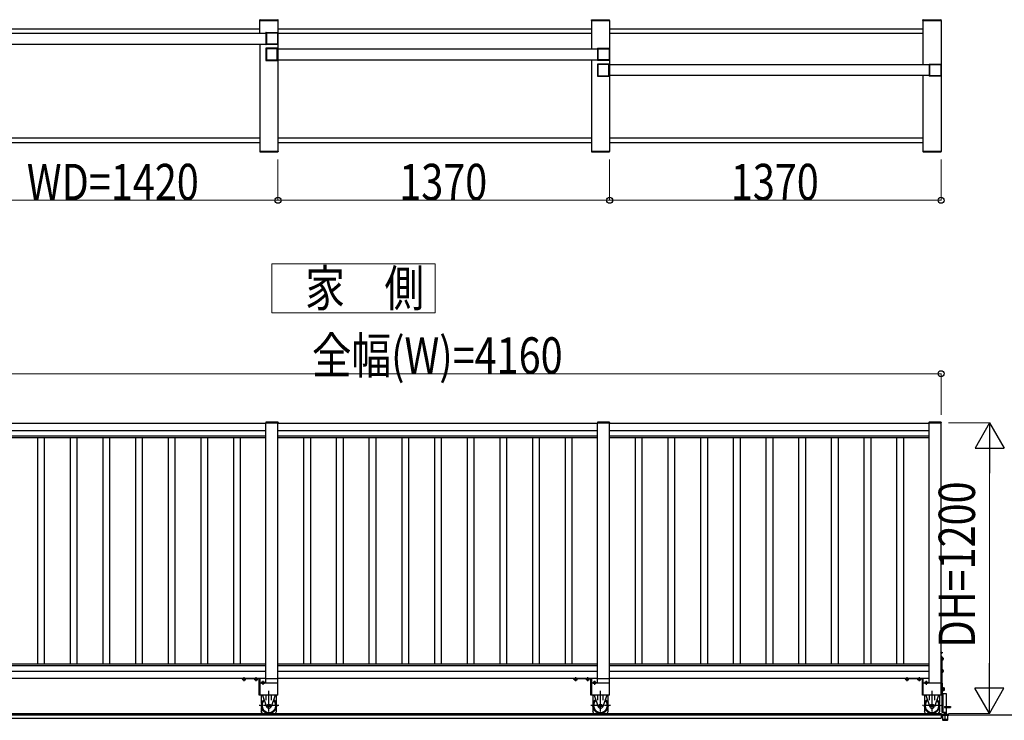
# Model space of a CAD drawing. Units: millimetres. Extents: x 1500 to 49680, y 450 to 34770.
# Drawn here: x 14206 to 18274, y 28697 to 31591 of the extents above; entities that cross this region are included whole.
import ezdxf

# ---------------------------------------------------------------- set-up
doc = ezdxf.new("R2010")
doc.units = ezdxf.units.MM
doc.linetypes.add('YCENTER_1', pattern=[13, 10, -1, 1, -1])
doc.linetypes.add('YHIDDEN_1', pattern=[4, 3, -1])
for name, color, linetype, lineweight in [('USER1', 3, 'Continuous', 13), ('YKK_A1', 4, 'Continuous', 30), ('YKK_D', 6, 'Continuous', 13)]:
    doc.layers.add(name, color=color, linetype=linetype, lineweight=lineweight)
doc.styles.add('text-b', font='extslim2.shx', dxfattribs={"width": 0.8, "bigfont": 'extfont2.shx'})

msp = doc.modelspace()

# ---------------------------------------------------------------- linework, layer by layer
at = {"layer": 'USER1', "ltscale": 0.5}
for p, q in [((15923.4, 30583), (15248.4, 30583)), ((15248.4, 30583), (15248.4, 30380.5)), ((15923.4, 30380.5), (15923.4, 30583)), ((15248.4, 30380.5), (15923.4, 30380.5))]:
    msp.add_line(p, q, dxfattribs=at)
at = {"layer": 'YKK_A1', "ltscale": 0.5}
for p, q in [((15198.2, 31588, 0), (15198.3, 31590.1, 0)), ((15198.2, 31588, 0), (15273.8, 31588, 0)), ((15198.4, 31535.5), (15198.4, 31588)), ((15198.4, 31588), (15273.4, 31588, 0)), ((15199.3, 31591, 0), (15272.6, 31591, 0)), ((15273.4, 31588, 0), (15273.4, 31048, 0)), ((15273.8, 31588, 0), (15273.6, 31590.1, 0)), ((16568.2, 31588, 0), (16568.3, 31590.1, 0)), ((16568.2, 31588, 0), (16643.8, 31588, 0)), ((16568.5, 31588), (16568.5, 31470.5)), ((16568.5, 31588), (16643.4, 31588, 0)), ((16569.3, 31591, 0), (16642.6, 31591, 0)), ((16643.4, 31588), (16643.4, 31048)), ((16643.8, 31588, 0), (16643.6, 31590.1, 0)), ((17938.2, 31588, 0), (17938.3, 31590.1, 0)), ((17938.2, 31588, 0), (18013.8, 31588, 0)), ((17938.5, 31588), (17938.5, 31405.5)), ((17938.5, 31588), (18013.5, 31588, 0)), ((17939.3, 31591, 0), (18012.6, 31591, 0)), ((18013.5, 31588, 0), (18013.4, 31048, 0)), ((18013.8, 31588, 0), (18013.6, 31590.1, 0)), ((13902, 31535.5), (15224.9, 31535.5)), ((15198.4, 31552), (13928.5, 31552)), ((16568.5, 31534), (15273.4, 31534)), ((16568.5, 31552), (15273.4, 31552)), ((17938.5, 31552), (16643.4, 31552)), ((17938.5, 31534), (16643.4, 31534)), ((13902, 31490.5), (15224.9, 31490.5)), ((15198.4, 31490.5), (15198.4, 31048)), ((15272, 31470.5), (16595, 31470.5)), ((15271.9, 31425.5), (16595, 31425.5)), ((16568.5, 31425.5), (16568.4, 31048)), ((16642, 31405.5), (17971.3, 31405.5)), ((17965, 31360.5), (16642, 31360.5)), ((17938.5, 31360.5), (17938.4, 31048)), ((15198.4, 31102), (13928.5, 31102)), ((13928.5, 31084), (15198.4, 31084)), ((16568.4, 31102), (15273.4, 31102)), ((15273.4, 31084), (16568.4, 31084)), ((17938.4, 31102), (16643.4, 31102)), ((16643.4, 31084), (17938.4, 31084)), ((15198.1, 31048, 0), (15273.7, 31048, 0)), ((15198.1, 31048, 0), (15198.3, 31046, 0)), ((15198.4, 31048), (15273.4, 31048, 0)), ((15199.3, 31045, 0), (15272.6, 31045, 0)), ((15273.7, 31048, 0), (15273.6, 31046, 0)), ((16568.1, 31048), (16643.7, 31048)), ((16568.1, 31048), (16568.3, 31046)), ((16568.4, 31048), (16643.4, 31048)), ((16569.3, 31045), (16642.6, 31045)), ((16643.7, 31048), (16643.6, 31046)), ((17938.1, 31048, 0), (18013.7, 31048, 0)), ((17938.1, 31048, 0), (17938.3, 31046, 0)), ((17938.4, 31048), (18013.4, 31048, 0)), ((17939.3, 31045, 0), (18012.6, 31045, 0)), ((18013.7, 31048, 0), (18013.6, 31046, 0)), ((13903.5, 29924.4), (15223.4, 29924.4)), ((15223.4, 29925.4, 0), (15273.4, 29925.4)), ((15223.4, 28850.4, 0), (15223.4, 29925.4, 0)), ((15223.4, 29925.4, 0), (15273.4, 29925.4, 0)), ((15273.4, 28800.4, 0), (15273.4, 29925.4, 0)), ((15273.4, 29924.4, 0), (16593.4, 29924.4, 0)), ((16593.4, 29925.4, 0), (16643.4, 29925.4, 0)), ((16593.4, 28850.4, 0), (16593.4, 29925.4, 0)), ((16593.4, 29925.4, 0), (16643.4, 29925.4, 0)), ((16643.4, 28800.4, 0), (16643.4, 29925.4, 0)), ((16643.4, 29924.4, 0), (17963.4, 29924.4, 0)), ((17963.4, 29925.4, 0), (18013.4, 29925.4, 0)), ((17963.4, 28850.4, 0), (17963.4, 29925.4, 0)), ((18013.4, 28800.4, 0), (18013.4, 29925.4, 0)), ((13903.5, 29894.4), (15223.4, 29894.4)), ((13903.5, 29872.1), (15223.4, 29872.1)), ((13903.5, 29864.4), (15223.4, 29864.4)), ((14279.5, 29864.4), (14279.5, 28930.4)), ((14307.5, 29864.4), (14307.5, 28930.4)), ((14414.5, 29864.4), (14414.5, 28930.4)), ((14442.5, 29864.4), (14442.5, 28930.4)), ((14549.5, 29864.4), (14549.5, 28930.4)), ((14577.5, 29864.4), (14577.5, 28930.4)), ((14684.5, 29864.4), (14684.5, 28930.4)), ((14712.5, 29864.4), (14712.5, 28930.4)), ((14819.5, 29864.4), (14819.5, 28930.4)), ((14847.5, 29864.4), (14847.5, 28930.4)), ((14954.5, 29864.4), (14954.5, 28930.4)), ((14982.5, 29864.4), (14982.5, 28930.4)), ((15089.5, 29864.4), (15089.5, 28930.4)), ((15117.5, 29864.4), (15117.5, 28930.4)), ((15273.4, 29894.4, 0), (16593.4, 29894.4, 0)), ((15273.4, 29872.1, 0), (16593.4, 29872.1, 0)), ((15273.4, 29864.4, 0), (16593.4, 29864.4, 0)), ((15379.4, 29864.4, 0), (15379.4, 28930.4, 0)), ((15407.4, 29864.4, 0), (15407.4, 28930.4, 0)), ((15514.4, 29864.4, 0), (15514.4, 28930.4, 0)), ((15542.4, 29864.4, 0), (15542.4, 28930.4, 0)), ((15649.4, 29864.4, 0), (15649.4, 28930.4, 0)), ((15677.4, 29864.4, 0), (15677.4, 28930.4, 0)), ((15784.4, 29864.4, 0), (15784.4, 28930.4, 0)), ((15812.4, 29864.4, 0), (15812.4, 28930.4, 0)), ((15919.4, 29864.4, 0), (15919.4, 28930.4, 0)), ((15947.4, 29864.4, 0), (15947.4, 28930.4, 0)), ((16054.4, 29864.4, 0), (16054.4, 28930.4, 0)), ((16082.4, 29864.4, 0), (16082.4, 28930.4, 0)), ((16189.4, 29864.4, 0), (16189.4, 28930.4, 0)), ((16217.4, 29864.4, 0), (16217.4, 28930.4, 0)), ((16324.4, 29864.4, 0), (16324.4, 28930.4, 0)), ((16352.4, 29864.4, 0), (16352.4, 28930.4, 0)), ((16459.4, 29864.4, 0), (16459.4, 28930.4, 0)), ((16487.4, 29864.4, 0), (16487.4, 28930.4, 0)), ((16643.4, 29894.4, 0), (17963.4, 29894.4, 0)), ((16643.4, 29872.1, 0), (17963.4, 29872.1, 0)), ((16643.4, 29864.4, 0), (17963.4, 29864.4, 0)), ((16749.4, 29864.4, 0), (16749.4, 28930.4, 0)), ((16777.4, 29864.4, 0), (16777.4, 28930.4, 0)), ((16884.4, 29864.4, 0), (16884.4, 28930.4, 0)), ((16912.4, 29864.4, 0), (16912.4, 28930.4, 0)), ((17019.4, 29864.4, 0), (17019.4, 28930.4, 0)), ((17047.4, 29864.4, 0), (17047.4, 28930.4, 0)), ((17154.4, 29864.4, 0), (17154.4, 28930.4, 0)), ((17182.4, 29864.4, 0), (17182.4, 28930.4, 0)), ((17289.4, 29864.4, 0), (17289.4, 28930.4, 0)), ((17317.4, 29864.4, 0), (17317.4, 28930.4, 0)), ((17424.4, 29864.4, 0), (17424.4, 28930.4, 0)), ((17452.4, 29864.4, 0), (17452.4, 28930.4, 0)), ((17559.4, 29864.4, 0), (17559.4, 28930.4, 0)), ((17587.4, 29864.4, 0), (17587.4, 28930.4, 0)), ((17694.4, 29864.4, 0), (17694.4, 28930.4, 0)), ((17722.4, 29864.4, 0), (17722.4, 28930.4, 0)), ((17829.4, 29864.4, 0), (17829.4, 28930.4, 0)), ((17857.4, 29864.4, 0), (17857.4, 28930.4, 0)), ((13903.5, 28930.4), (15223.4, 28930.4)), ((15273.4, 28930.4, 0), (16593.4, 28930.4, 0)), ((16643.4, 28930.4, 0), (17963.4, 28930.4, 0)), ((13903.5, 28922.7), (15223.4, 28922.7)), ((13903.5, 28900.4), (15223.4, 28900.4)), ((15273.4, 28922.7, 0), (16593.4, 28922.7, 0)), ((15273.4, 28900.4, 0), (16593.4, 28900.4, 0)), ((16643.4, 28922.7, 0), (17963.4, 28922.7, 0)), ((16643.4, 28900.4, 0), (17963.4, 28900.4, 0)), ((13903.5, 28870.4), (15223.4, 28870.4)), ((15273.4, 28850.4), (15198.4, 28850.4)), ((15223.4, 28869.4, 0), (15273.4, 28869.4, 0)), ((15273.4, 28870.4, 0), (16593.4, 28870.4, 0)), ((16643.4, 28850.4, 0), (16568.4, 28850.4, 0)), ((16593.4, 28869.4, 0), (16643.4, 28869.4, 0)), ((16643.4, 28870.4, 0), (17963.4, 28870.4, 0)), ((18013.4, 28850.4, 0), (17938.4, 28850.4, 0)), ((18015.9, 28850.4, 0), (18018.8, 28850.4, 0)), ((18015.9, 28850.4, 0), (18015.9, 28730.4, 0)), ((18018.8, 28730.4, 0), (18018.8, 28850.4, 0)), ((18018.8, 28819.2, 0), (18018.8, 28831.7, 0)), ((18020.4, 28831.7, 0), (18018.8, 28831.7, 0)), ((18020.4, 28819.2, 0), (18018.8, 28819.2, 0)), ((18018.8, 28806.4, 0), (18018.8, 28730.4, 0)), ((18035.8, 28806.4, 0), (18018.8, 28806.4, 0)), ((18020.3, 28806.4, 0), (18020.3, 28730.4, 0)), ((18020.4, 28819.2, 0), (18020.4, 28831.7, 0)), ((18021.6, 28831, 0), (18020.4, 28831, 0)), ((18021.6, 28819.9, 0), (18020.4, 28819.9, 0)), ((18021.6, 28831.2, 0), (18025.2, 28831.2, 0)), ((18021.6, 28831.2, 0), (18021.6, 28819.7, 0)), ((18021.6, 28828.3, 0), (18025.2, 28828.3, 0)), ((18021.6, 28822.6, 0), (18025.2, 28822.6, 0)), ((18021.6, 28819.7, 0), (18025.2, 28819.7, 0)), ((18025.6, 28830.4, 0), (18025.2, 28831.2, 0)), ((18025.6, 28820.4, 0), (18025.2, 28819.7, 0)), ((18025.6, 28830.4, 0), (18025.6, 28820.4, 0)), ((18035.8, 28753.2, 0), (18035.8, 28806.4, 0)), ((15273.4, 28800.4), (15198.4, 28800.4)), ((16643.4, 28800.4, 0), (16568.4, 28800.4, 0)), ((18013.4, 28800.4, 0), (17938.4, 28800.4, 0)), ((13971.4, 28725.4, 0), (18013.5, 28725.4, 0)), ((18013.5, 28725.4, 0), (18013.5, 28705.4, 0)), ((18015.9, 28730.4, 0), (18018.8, 28730.4, 0)), ((18018.8, 28730.4, 0), (18035.8, 28730.4, 0)), ((18025.8, 28730.4, 0), (18025.8, 28721.4, 0)), ((18027.8, 28753.2, 0), (18051.8, 28753.2, 0)), ((18027.8, 28753.2, 0), (18027.8, 28749.4, 0)), ((18027.8, 28749.4, 0), (18051.8, 28749.4, 0)), ((18033.8, 28730.4, 0), (18033.8, 28721.4, 0)), ((18035.8, 28730.4, 0), (18035.8, 28749.4, 0)), ((18051.8, 28753.2, 0), (18051.8, 28749.4, 0)), ((18378.7, 28718.4, 0), (11748.3, 28718.4, 0)), ((13961.4, 28705.4, 0), (18013.5, 28705.4, 0)), ((18014.8, 28719.9, 0), (18014.8, 28718.4, 0)), ((18014.8, 28718.4, 0), (18044.8, 28718.4, 0)), ((18043.3, 28721.4, 0), (18016.3, 28721.4, 0)), ((18018.8, 28718.4, 0), (18018.8, 28698.9, 0)), ((18019.8, 28700.9, 0), (18039.8, 28700.9, 0)), ((18019.8, 28697.9, 0), (18039.8, 28697.9, 0)), ((18025.8, 28722.4, 0), (18033.8, 28722.4, 0)), ((18040.8, 28698.9, 0), (18040.8, 28718.4, 0)), ((18044.8, 28718.4, 0), (18044.8, 28719.9, 0))]:
    msp.add_line(p, q, dxfattribs=at)
at = {"layer": 'YKK_A1', "linetype": 'ByBlock', "lineweight": -2, "ltscale": 0.5, "extrusion": (-4.10207e-10, 6.9e-15, -1)}
for p, q in [((15223.4, 31536, 0), (15223.4, 31537.5, 0)), ((15224.6, 31535.7, 0), (15223.7, 31535.7, 0)), ((15223.9, 31538, 0), (15272.9, 31538)), ((15224.9, 31490.6, 0), (15224.9, 31535.4, 0)), ((15226.7, 31490.3, 0), (15226.7, 31535.7, 0)), ((15227.2, 31536.2, 0), (15271.1, 31536.2)), ((15271.6, 31535.7), (15271.6, 31490.3)), ((15273.4, 31537.5), (15273.4, 31488.5)), ((15223.4, 31488.5, 0), (15223.4, 31490, 0)), ((15223.7, 31490.3, 0), (15224.6, 31490.3, 0)), ((15271.1, 31489.8), (15227.2, 31489.8, 0)), ((15272.9, 31488), (15223.9, 31488, 0)), ((16593.5, 31471, 0), (16593.5, 31472.5, 0)), ((16594.7, 31470.7, 0), (16593.8, 31470.7, 0)), ((16594, 31473, 0), (16643, 31473)), ((16595, 31425.6, 0), (16595, 31470.4, 0)), ((16596.8, 31425.3, 0), (16596.8, 31470.7, 0)), ((16597.3, 31471.2, 0), (16641.2, 31471.2)), ((16641.7, 31470.7), (16641.7, 31425.3)), ((16643.4, 31472.5), (16643.4, 31423.5)), ((16593.5, 31423.5, 0), (16593.5, 31425, 0)), ((16593.8, 31425.3, 0), (16594.7, 31425.3, 0)), ((16643, 31423), (16594, 31423, 0)), ((16641.2, 31424.8), (16597.3, 31424.8, 0)), ((17963.5, 31406, 0), (17963.5, 31407.5, 0)), ((17964.7, 31405.7, 0), (17963.8, 31405.7, 0)), ((17964, 31408, 0), (18013, 31408)), ((17965, 31360.6, 0), (17965, 31405.4, 0)), ((17966.8, 31360.3, 0), (17966.8, 31405.7, 0)), ((17967.3, 31406.2, 0), (18011.2, 31406.2)), ((18011.7, 31405.7), (18011.7, 31360.3)), ((18013.5, 31407.5), (18013.5, 31358.5)), ((17963.5, 31358.5, 0), (17963.5, 31360, 0)), ((17963.8, 31360.3, 0), (17964.7, 31360.3, 0)), ((18013, 31358), (17964, 31358, 0)), ((18011.2, 31359.8), (17967.3, 31359.8, 0))]:
    msp.add_line(p, q, dxfattribs=at)
at = {"layer": 'YKK_A1', "linetype": 'ByBlock', "lineweight": -2, "ltscale": 0.5, "extrusion": (4.10207e-10, 0, -1)}
for p, q in [((15223.4, 31472.5), (15223.4, 31423.5)), ((15272.9, 31473, 0), (15223.9, 31473)), ((15225.2, 31470.7), (15225.2, 31425.3)), ((15269.6, 31471.2, 0), (15225.7, 31471.2)), ((15270.1, 31425.3, 0), (15270.1, 31470.7, 0)), ((15271.9, 31425.6, 0), (15271.9, 31470.4, 0)), ((15272.2, 31470.7, 0), (15273.1, 31470.7, 0)), ((15273.4, 31471, 0), (15273.4, 31472.5, 0)), ((15223.9, 31423), (15272.9, 31423, 0)), ((15225.7, 31424.8), (15269.6, 31424.8, 0)), ((15273.1, 31425.3, 0), (15272.2, 31425.3, 0)), ((15273.4, 31423.5, 0), (15273.4, 31425, 0)), ((16593.5, 31407.5), (16593.5, 31358.5)), ((16643, 31408, 0), (16594, 31408)), ((16595.3, 31405.7), (16595.3, 31360.3)), ((16639.7, 31406.2, 0), (16595.8, 31406.2)), ((16640.2, 31360.3, 0), (16640.2, 31405.7, 0)), ((16642, 31360.6, 0), (16642, 31405.4, 0)), ((16642.3, 31405.7, 0), (16643.2, 31405.7, 0)), ((16643.4, 31406, 0), (16643.4, 31407.5, 0)), ((16594, 31358), (16643, 31358, 0)), ((16595.8, 31359.8), (16639.7, 31359.8, 0)), ((16643.2, 31360.3, 0), (16642.3, 31360.3, 0)), ((16643.4, 31358.5, 0), (16643.4, 31360, 0))]:
    msp.add_line(p, q, dxfattribs=at)
at = {"layer": 'YKK_A1'}
for p, q in [((15223.2, 29927.4, 0), (15223.2, 29925.4, 0)), ((15223.2, 29927.4, 0), (15223.2, 29925.4, 0)), ((15273.8, 29925.4, 0), (15223.2, 29925.4, 0)), ((15273.8, 29925.4, 0), (15223.2, 29925.4, 0)), ((15272.8, 29928.4, 0), (15224.2, 29928.4, 0)), ((15272.8, 29928.4, 0), (15224.2, 29928.4, 0)), ((15273.8, 29927.4, 0), (15273.8, 29925.4, 0)), ((15273.8, 29927.4, 0), (15273.8, 29925.4, 0)), ((16593.1, 29927.4, 0), (16593.1, 29925.4, 0)), ((16593.1, 29927.4, 0), (16593.1, 29925.4, 0)), ((16643.7, 29925.4, 0), (16593.1, 29925.4, 0)), ((16643.7, 29925.4, 0), (16593.1, 29925.4, 0)), ((16642.7, 29928.4, 0), (16594.1, 29928.4, 0)), ((16642.7, 29928.4, 0), (16594.1, 29928.4, 0)), ((16643.7, 29927.4, 0), (16643.7, 29925.4, 0)), ((16643.7, 29927.4, 0), (16643.7, 29925.4, 0)), ((17963.1, 29927.4, 0), (17963.1, 29925.4, 0)), ((18013.7, 29925.4, 0), (17963.1, 29925.4, 0)), ((18012.7, 29928.4, 0), (17964.1, 29928.4, 0)), ((18013.7, 29927.4, 0), (18013.7, 29925.4, 0)), ((18013.4, 28971.9, 0), (18013.4, 28978.9, 0)), ((18013.4, 28978.9, 0), (18014, 28978.8, 0)), ((18013.4, 28971.9, 0), (18014, 28972.1, 0)), ((18013.4, 28960.4, 0), (18013.4, 28800.4, 0)), ((18015.9, 28960.4, 0), (18013.4, 28960.4, 0)), ((18015.9, 28960.4, 0), (18015.9, 28800.4, 0)), ((18015.9, 28956.2, 0), (18015.9, 28944.7, 0)), ((18019.5, 28956.2, 0), (18015.9, 28956.2, 0)), ((18015.9, 28947.4, 0), (18015.9, 28953.4, 0)), ((18019.5, 28953.3, 0), (18015.9, 28953.3, 0)), ((18019.5, 28947.6, 0), (18015.9, 28947.6, 0)), ((18019.5, 28944.7, 0), (18015.9, 28944.7, 0)), ((18019.9, 28955.4, 0), (18019.5, 28956.2, 0)), ((18019.9, 28945.4, 0), (18019.5, 28944.7, 0)), ((18019.9, 28955.4, 0), (18019.9, 28945.4, 0)), ((18015.9, 28906.2, 0), (18015.9, 28894.7, 0)), ((18019.5, 28906.2, 0), (18015.9, 28906.2, 0)), ((18015.9, 28897.4, 0), (18015.9, 28903.4, 0)), ((18019.5, 28903.3, 0), (18015.9, 28903.3, 0)), ((18019.5, 28897.6, 0), (18015.9, 28897.6, 0)), ((18019.5, 28894.7, 0), (18015.9, 28894.7, 0)), ((18019.9, 28905.4, 0), (18019.5, 28906.2, 0)), ((18019.9, 28895.4, 0), (18019.5, 28894.7, 0)), ((18019.9, 28905.4, 0), (18019.9, 28895.4, 0)), ((15204.5, 28800.4), (15204.5, 28765.9)), ((15209.7, 28800.4), (15226.3, 28753)), ((15224.9, 28780.1), (15224.9, 28800.4)), ((15262.2, 28800.4), (15245.6, 28753)), ((15247, 28780.1), (15247, 28800.4)), ((15267.5, 28765.9), (15267.5, 28800.4)), ((16574.4, 28800.4, 0), (16574.4, 28765.9, 0)), ((16579.7, 28800.4, 0), (16596.3, 28753, 0)), ((16594.9, 28780.1, 0), (16594.9, 28800.4, 0)), ((16632.2, 28800.4, 0), (16615.6, 28753, 0)), ((16616.9, 28780.1, 0), (16616.9, 28800.4, 0)), ((16637.4, 28765.9, 0), (16637.4, 28800.4, 0)), ((17944.4, 28800.4, 0), (17944.4, 28765.9, 0)), ((17949.7, 28800.4, 0), (17966.3, 28753, 0)), ((17964.9, 28780.1, 0), (17964.9, 28800.4, 0)), ((18002.2, 28800.4, 0), (17985.6, 28753, 0)), ((17986.9, 28780.1, 0), (17986.9, 28800.4, 0)), ((18007.4, 28765.9, 0), (18007.4, 28800.4, 0)), ((18015.9, 28800.4, 0), (18013.4, 28800.4, 0)), ((15204.5, 28749.9), (15204.5, 28732.9)), ((15204.5, 28747.6), (15205.1, 28747.6)), ((15208.7, 28725.4), (15204.5, 28732.9)), ((15263.2, 28725.4), (15267.5, 28732.9)), ((15266.8, 28747.6), (15267.5, 28747.6)), ((15267.5, 28732.9), (15267.5, 28749.9)), ((16574.4, 28749.9, 0), (16574.4, 28732.9, 0)), ((16574.4, 28747.6, 0), (16575.1, 28747.6, 0)), ((16578.7, 28725.4, 0), (16574.4, 28732.9, 0)), ((16633.2, 28725.4, 0), (16637.4, 28732.9, 0)), ((16636.8, 28747.6, 0), (16637.4, 28747.6, 0)), ((16637.4, 28732.9, 0), (16637.4, 28749.9, 0)), ((17944.4, 28749.9, 0), (17944.4, 28732.9, 0)), ((17944.4, 28747.6, 0), (17945.1, 28747.6, 0)), ((17948.7, 28725.4, 0), (17944.4, 28732.9, 0)), ((18003.2, 28725.4, 0), (18007.4, 28732.9, 0)), ((18006.8, 28747.6, 0), (18007.4, 28747.6, 0)), ((18007.4, 28732.9, 0), (18007.4, 28749.9, 0))]:
    msp.add_line(p, q, dxfattribs=at)
at = {"layer": 'YKK_A1', "ltscale": 20}
for p, q in [((15223.4, 28869.4, 0), (15223.4, 29925.4, 0)), ((15273.4, 28869.4, 0), (15273.4, 29925.4, 0)), ((16593.4, 28869.4, 0), (16593.4, 29925.4, 0)), ((16643.4, 28869.4, 0), (16643.4, 29925.4, 0)), ((15198.4, 28850.4), (15198.4, 28800.4)), ((16568.4, 28850.4, 0), (16568.4, 28800.4, 0)), ((17938.4, 28850.4, 0), (17938.4, 28800.4, 0))]:
    msp.add_line(p, q, dxfattribs=at)
at = {"layer": 'YKK_A1', "linetype": 'YCENTER_1'}
for p, q in [((18021, 28975.4, 0), (18009.5, 28975.4, 0)), ((18024.9, 28950.4, 0), (18011.1, 28950.4, 0)), ((18024.9, 28900.4, 0), (18012.9, 28900.4, 0)), ((15133.5, 28858.9), (15133.5, 28874.6)), ((15183.4, 28858.9), (15183.4, 28874.9)), ((15211.2, 28859.4), (15211.2, 28843.9)), ((16503.4, 28858.9, 0), (16503.4, 28874.6, 0)), ((16553.4, 28858.9, 0), (16553.4, 28874.9, 0)), ((16581.2, 28859.4, 0), (16581.2, 28843.9, 0)), ((17873.4, 28858.9, 0), (17873.4, 28874.6, 0)), ((17923.4, 28858.9, 0), (17923.4, 28874.9, 0)), ((17951.2, 28859.4, 0), (17951.2, 28843.9, 0)), ((15235.9, 28720.4), (15235.9, 28818.4)), ((16605.9, 28720.4, 0), (16605.9, 28818.4, 0)), ((17975.9, 28720.4, 0), (17975.9, 28818.4, 0)), ((15277.1, 28757.9), (15195.9, 28757.9)), ((16647.1, 28757.9, 0), (16565.9, 28757.9, 0)), ((18017.1, 28757.9, 0), (17935.9, 28757.9, 0))]:
    msp.add_line(p, q, dxfattribs=at)
at = {"layer": 'YKK_A1', "linetype": 'YHIDDEN_1'}
for p, q in [((18013.8, 28976.6, 0), (18013.2, 28975.4, 0)), ((18013.8, 28974.3, 0), (18013.2, 28975.4, 0)), ((18015.5, 28977.4, 0), (18013.8, 28976.6, 0)), ((18015.5, 28973.4, 0), (18013.8, 28974.3, 0))]:
    msp.add_line(p, q, dxfattribs=at)
at = {"layer": 'YKK_A1', "linetype": 'Continuous'}
for p, q in [((15123.5, 28867.9), (15123.5, 28870.4)), ((15123.5, 28870.4), (15197.4, 28870.4)), ((15195.9, 28867.9), (15123.5, 28867.9)), ((15139.2, 28867.9), (15127.7, 28867.9)), ((15127.7, 28864.4), (15127.7, 28867.9)), ((15128.5, 28863.9), (15127.7, 28864.4)), ((15138.5, 28863.9), (15128.5, 28863.9)), ((15130.5, 28867.9), (15136.5, 28867.9)), ((15130.6, 28864.4), (15130.6, 28867.9)), ((15136.3, 28864.4), (15136.3, 28867.9)), ((15138.5, 28863.9), (15139.2, 28864.4)), ((15139.2, 28864.4), (15139.2, 28867.9)), ((15189.2, 28867.9), (15177.7, 28867.9)), ((15177.7, 28864.4), (15177.7, 28867.9)), ((15178.4, 28863.9), (15177.7, 28864.4)), ((15188.4, 28863.9), (15178.4, 28863.9)), ((15180.4, 28867.9), (15186.4, 28867.9)), ((15180.6, 28864.4), (15180.6, 28867.9)), ((15186.3, 28864.4), (15186.3, 28867.9)), ((15188.4, 28863.9), (15189.2, 28864.4)), ((15189.2, 28864.4), (15189.2, 28867.9)), ((15195.9, 28800.4), (15195.9, 28867.9)), ((15198.4, 28850.4), (15195.9, 28850.4)), ((15198.4, 28869.4), (15198.4, 28800.4)), ((15206.2, 28854.4), (15205.5, 28854)), ((15205.5, 28854), (15205.5, 28850.4)), ((15205.5, 28850.4), (15217, 28850.4)), ((15206.2, 28854.4), (15216.2, 28854.4)), ((15214.2, 28850.4), (15208.2, 28850.4)), ((15208.4, 28854), (15208.4, 28850.4)), ((15214.1, 28854), (15214.1, 28850.4)), ((15216.2, 28854.4), (15217, 28854)), ((15217, 28854), (15217, 28850.4)), ((16493.4, 28867.9, 0), (16493.4, 28870.4, 0)), ((16493.4, 28870.4, 0), (16567.4, 28870.4, 0)), ((16565.9, 28867.9, 0), (16493.4, 28867.9, 0)), ((16509.2, 28867.9, 0), (16497.7, 28867.9, 0)), ((16497.7, 28864.4, 0), (16497.7, 28867.9, 0)), ((16498.4, 28863.9, 0), (16497.7, 28864.4, 0)), ((16508.4, 28863.9, 0), (16498.4, 28863.9, 0)), ((16500.4, 28867.9, 0), (16506.4, 28867.9, 0)), ((16500.6, 28864.4, 0), (16500.6, 28867.9, 0)), ((16506.3, 28864.4, 0), (16506.3, 28867.9, 0)), ((16508.4, 28863.9, 0), (16509.2, 28864.4, 0)), ((16509.2, 28864.4, 0), (16509.2, 28867.9, 0)), ((16559.2, 28867.9, 0), (16547.7, 28867.9, 0)), ((16547.7, 28864.4, 0), (16547.7, 28867.9, 0)), ((16548.4, 28863.9, 0), (16547.7, 28864.4, 0)), ((16558.4, 28863.9, 0), (16548.4, 28863.9, 0)), ((16550.4, 28867.9, 0), (16556.4, 28867.9, 0)), ((16550.6, 28864.4, 0), (16550.6, 28867.9, 0)), ((16556.3, 28864.4, 0), (16556.3, 28867.9, 0)), ((16558.4, 28863.9, 0), (16559.2, 28864.4, 0)), ((16559.2, 28864.4, 0), (16559.2, 28867.9, 0)), ((16565.9, 28800.4, 0), (16565.9, 28867.9, 0)), ((16568.4, 28850.4, 0), (16565.9, 28850.4, 0)), ((16568.4, 28869.4, 0), (16568.4, 28800.4, 0)), ((16576.2, 28854.4, 0), (16575.5, 28854, 0)), ((16575.5, 28854, 0), (16575.5, 28850.4, 0)), ((16575.5, 28850.4, 0), (16587, 28850.4, 0)), ((16576.2, 28854.4, 0), (16586.2, 28854.4, 0)), ((16584.2, 28850.4, 0), (16578.2, 28850.4, 0)), ((16578.4, 28854, 0), (16578.4, 28850.4, 0)), ((16584.1, 28854, 0), (16584.1, 28850.4, 0)), ((16586.2, 28854.4, 0), (16587, 28854, 0)), ((16587, 28854, 0), (16587, 28850.4, 0)), ((17863.4, 28867.9, 0), (17863.4, 28870.4, 0)), ((17863.4, 28870.4, 0), (17937.4, 28870.4, 0)), ((17935.9, 28867.9, 0), (17863.4, 28867.9, 0)), ((17879.2, 28867.9, 0), (17867.7, 28867.9, 0)), ((17867.7, 28864.4, 0), (17867.7, 28867.9, 0)), ((17868.4, 28863.9, 0), (17867.7, 28864.4, 0)), ((17878.4, 28863.9, 0), (17868.4, 28863.9, 0)), ((17870.4, 28867.9, 0), (17876.4, 28867.9, 0)), ((17870.6, 28864.4, 0), (17870.6, 28867.9, 0)), ((17876.3, 28864.4, 0), (17876.3, 28867.9, 0)), ((17878.4, 28863.9, 0), (17879.2, 28864.4, 0)), ((17879.2, 28864.4, 0), (17879.2, 28867.9, 0)), ((17929.2, 28867.9, 0), (17917.7, 28867.9, 0)), ((17917.7, 28864.4, 0), (17917.7, 28867.9, 0)), ((17918.4, 28863.9, 0), (17917.7, 28864.4, 0)), ((17928.4, 28863.9, 0), (17918.4, 28863.9, 0)), ((17920.4, 28867.9, 0), (17926.4, 28867.9, 0)), ((17920.6, 28864.4, 0), (17920.6, 28867.9, 0)), ((17926.3, 28864.4, 0), (17926.3, 28867.9, 0)), ((17928.4, 28863.9, 0), (17929.2, 28864.4, 0)), ((17929.2, 28864.4, 0), (17929.2, 28867.9, 0)), ((17935.9, 28800.4, 0), (17935.9, 28867.9, 0)), ((17938.4, 28850.4, 0), (17935.9, 28850.4, 0)), ((17938.4, 28869.4, 0), (17938.4, 28800.4, 0)), ((17946.2, 28854.4, 0), (17945.5, 28854, 0)), ((17945.5, 28854, 0), (17945.5, 28850.4, 0)), ((17945.5, 28850.4, 0), (17957, 28850.4, 0)), ((17946.2, 28854.4, 0), (17956.2, 28854.4, 0)), ((17954.2, 28850.4, 0), (17948.2, 28850.4, 0)), ((17948.4, 28854, 0), (17948.4, 28850.4, 0)), ((17954.1, 28854, 0), (17954.1, 28850.4, 0)), ((17956.2, 28854.4, 0), (17957, 28854, 0)), ((17957, 28854, 0), (17957, 28850.4, 0)), ((15198.4, 28800.4), (15195.9, 28800.4)), ((16568.4, 28800.4, 0), (16565.9, 28800.4, 0)), ((17938.4, 28800.4, 0), (17935.9, 28800.4, 0))]:
    msp.add_line(p, q, dxfattribs=at)
at = {"layer": 'YKK_A1', "linetype": 'YCENTER_1', "ltscale": 0.5}
for p, q in [((18028.1, 28825.4, 0), (18010.4, 28825.4, 0)), ((18029.8, 28696.8, 0), (18029.8, 28726.4, 0))]:
    msp.add_line(p, q, dxfattribs=at)
at = {"layer": 'YKK_A1'}
for centre in [(15235.9, 28757.9), (16605.9, 28757.9, 0), (17975.9, 28757.9, 0)]:
    msp.add_circle(centre, 6, dxfattribs=at)
at = {"layer": 'YKK_A1', "ltscale": 0.5}
for centre, radius, start, end in [((15199.3, 31590, 0), 1, 90, 177.0001), ((15272.6, 31590, 0), 1, 3.0003, 90), ((16569.3, 31590, 0), 1, 90, 177.0001), ((16642.6, 31590, 0), 1, 3.0003, 90), ((17939.3, 31590, 0), 1, 90, 177.0001), ((18012.6, 31590, 0), 1, 3.0003, 90), ((15199.3, 31046, 0), 1, 182.9999, 270), ((15272.6, 31046, 0), 1, 270, 356.9997), ((16569.3, 31046), 1, 182.9999, 270), ((16642.6, 31046), 1, 270, 356.9997), ((17939.3, 31046, 0), 1, 182.9999, 270), ((18012.6, 31046, 0), 1, 270, 356.9997), ((18023.1, 28829.8, 0), 2.56, 325.6162, 34.3847), ((18016.1, 28825.4, 0), 9.55, 342.4125, 17.5884), ((18023.1, 28821.1, 0), 2.56, 325.6162, 34.3847), ((18016.3, 28719.9, 0), 1.5, 90, 180), ((18019.8, 28699.9, 0), 1, 90, 180), ((18019.8, 28698.9, 0), 1, 180, 270), ((18039.8, 28699.9, 0), 1, 359.9991, 90), ((18039.8, 28698.9, 0), 1, 270, 359.9991), ((18043.3, 28719.9, 0), 1.5, 359.9994, 90)]:
    msp.add_arc(centre, radius, start, end, dxfattribs=at)
at = {"layer": 'YKK_A1', "linetype": 'ByBlock', "lineweight": -2, "ltscale": 0.5}
for centre, radius, start, end in [((15223.9, 31537.5, 0), 0.5, 89.999, 180.0013), ((15223.7, 31536, 0), 0.3, 180.0024, 269.999), ((15224.6, 31535.4, 0), 0.3, 359.9966, 89.999), ((15227.2, 31535.7, 0), 0.5, 89.999, 179.9995), ((15271.1, 31535.7, 0), 0.5, 359.9995, 89.999), ((15272.9, 31537.5, 0), 0.5, 359.9995, 89.999), ((15223.7, 31490, 0), 0.3, 89.999, 180.0024), ((15224.6, 31490.6, 0), 0.3, 269.999, 359.9966), ((15227.2, 31490.3, 0), 0.5, 179.9995, 269.999), ((15271.1, 31490.3, 0), 0.5, 269.999, 359.9995), ((15223.9, 31488.5, 0), 0.5, 180.0013, 269.999), ((15223.9, 31472.5, 0), 0.5, 90, 179.9995), ((15225.7, 31470.7, 0), 0.5, 90, 179.9995), ((15269.6, 31470.7, 0), 0.5, 359.9995, 90), ((15272.2, 31470.4, 0), 0.3, 90, 180.0024), ((15272.9, 31488.5, 0), 0.5, 269.999, 359.9995), ((15272.9, 31472.5, 0), 0.5, 359.9978, 90), ((15273.1, 31471, 0), 0.3, 270, 359.9966), ((16594, 31472.5, 0), 0.5, 89.999, 180.0013), ((16593.8, 31471, 0), 0.3, 180.0024, 269.999), ((16594.7, 31470.4, 0), 0.3, 359.9966, 89.999), ((16597.3, 31470.7, 0), 0.5, 89.999, 179.9995), ((16641.2, 31470.7, 0), 0.5, 359.9995, 89.999), ((16643, 31472.5, 0), 0.5, 359.9995, 89.999), ((15223.9, 31423.5, 0), 0.5, 179.9995, 270), ((15225.7, 31425.3, 0), 0.5, 179.9995, 270), ((15269.6, 31425.3, 0), 0.5, 270, 359.9995), ((15272.2, 31425.6, 0), 0.3, 180.0024, 270), ((15272.9, 31423.5, 0), 0.5, 270, 359.9978), ((15273.1, 31425, 0), 0.3, 359.9966, 90), ((16593.8, 31425, 0), 0.3, 89.999, 180.0024), ((16594, 31423.5, 0), 0.5, 180.0013, 269.999), ((16594.7, 31425.6, 0), 0.3, 269.999, 359.9966), ((16597.3, 31425.3, 0), 0.5, 179.9995, 269.999), ((16641.2, 31425.3, 0), 0.5, 269.999, 359.9995), ((16643, 31423.5, 0), 0.5, 269.999, 359.9995), ((16594, 31407.5, 0), 0.5, 90, 179.9995), ((16595.8, 31405.7, 0), 0.5, 90, 179.9995), ((16639.7, 31405.7, 0), 0.5, 359.9995, 90), ((16642.3, 31405.4, 0), 0.3, 90, 180.0024), ((16643, 31407.5, 0), 0.5, 359.9978, 90), ((16643.2, 31406, 0), 0.3, 270, 359.9966), ((17964, 31407.5, 0), 0.5, 89.999, 180.0013), ((17963.8, 31406, 0), 0.3, 180.0024, 269.999), ((17964.7, 31405.4, 0), 0.3, 359.9966, 89.999), ((17967.3, 31405.7, 0), 0.5, 89.999, 179.9995), ((18011.2, 31405.7, 0), 0.5, 359.9995, 89.999), ((18013, 31407.5, 0), 0.5, 359.9995, 89.999), ((16594, 31358.5, 0), 0.5, 179.9995, 270), ((16595.8, 31360.3, 0), 0.5, 179.9995, 270), ((16639.7, 31360.3, 0), 0.5, 270, 359.9995), ((16642.3, 31360.6, 0), 0.3, 180.0024, 270), ((16643, 31358.5, 0), 0.5, 270, 359.9978), ((16643.2, 31360, 0), 0.3, 359.9966, 90), ((17963.8, 31360, 0), 0.3, 89.999, 180.0024), ((17964, 31358.5, 0), 0.5, 180.0013, 269.999), ((17964.7, 31360.6, 0), 0.3, 269.999, 359.9966), ((17967.3, 31360.3, 0), 0.5, 179.9995, 269.999), ((18011.2, 31360.3, 0), 0.5, 269.999, 359.9995), ((18013, 31358.5, 0), 0.5, 269.999, 359.9995)]:
    msp.add_arc(centre, radius, start, end, dxfattribs=at)
at = {"layer": 'YKK_A1'}
for centre, radius, start, end in [((15224.2, 29927.4, 0), 1, 90, 179.9999), ((15224.2, 29927.4, 0), 1, 90, 179.9999), ((15272.8, 29927.4, 0), 1, 359.9999, 90), ((15272.8, 29927.4, 0), 1, 359.9999, 90), ((16594.1, 29927.4, 0), 1, 90, 179.9999), ((16594.1, 29927.4, 0), 1, 90, 179.9999), ((16642.7, 29927.4, 0), 1, 359.9999, 90), ((16642.7, 29927.4, 0), 1, 359.9999, 90), ((17964.1, 29927.4, 0), 1, 90, 179.9999), ((18012.7, 29927.4, 0), 1, 359.9999, 90), ((18013.4, 28976.6, 0), 2.3, 36.8833, 75.0005), ((18013.4, 28974.3, 0), 2.3, 284.9981, 323.1119), ((18011.8, 28975.4, 0), 4.2, 323.1141, 36.8833), ((18017.4, 28954.8, 0), 2.56, 325.6144, 34.3856), ((18010.4, 28950.4, 0), 9.55, 342.4127, 17.5873), ((18017.4, 28946.1, 0), 2.56, 325.6144, 34.3856), ((18017.4, 28904.8, 0), 2.56, 325.6144, 34.3856), ((18010.4, 28900.4, 0), 9.55, 342.4127, 17.5873), ((18017.4, 28896.1, 0), 2.56, 325.6144, 34.3856), ((15235.9, 28757.9), 32.5, 128.6569, 51.4598), ((15235.9, 28757.9), 31.5, 129.1791, 50.821), ((15235.9, 28757.9), 29.5, 130.5961, 49.404), ((15235.9, 28757.9), 28.5, 131.3851, 48.615), ((16605.9, 28757.9, 0), 32.5, 128.6569, 51.4598), ((16605.9, 28757.9, 0), 31.5, 129.1791, 50.821), ((16605.9, 28757.9, 0), 29.5, 130.5961, 49.404), ((16605.9, 28757.9, 0), 28.5, 131.3851, 48.615), ((17975.9, 28757.9, 0), 32.5, 128.6569, 51.4598), ((17975.9, 28757.9, 0), 31.5, 129.1791, 50.821), ((17975.9, 28757.9, 0), 29.5, 130.5961, 49.404), ((17975.9, 28757.9, 0), 28.5, 131.3851, 48.615), ((15235.9, 28757.7), 10.7, 205.6014, 334.4099), ((16605.9, 28757.7, 0), 10.7, 205.6014, 334.4099), ((17975.9, 28757.7, 0), 10.7, 205.6014, 334.4099)]:
    msp.add_arc(centre, radius, start, end, dxfattribs=at)
at = {"layer": 'YKK_A1', "linetype": 'Continuous'}
for centre, radius, start, end in [((15129.1, 28866.5), 2.56, 235.6144, 304.3856), ((15133.5, 28873.5), 9.55, 252.4127, 287.5873), ((15137.8, 28866.5), 2.56, 235.6144, 304.3856), ((15179.1, 28866.5), 2.56, 235.6144, 304.3856), ((15183.4, 28873.5), 9.55, 252.4127, 287.5873), ((15187.8, 28866.5), 2.56, 235.6144, 304.3856), ((15197.4, 28869.4), 1, 0, 90), ((15206.9, 28851.9), 2.56, 55.6147, 124.3859), ((15211.2, 28844.9), 9.55, 72.4129, 107.5876), ((15215.6, 28851.9), 2.56, 55.6147, 124.3859), ((16499.1, 28866.5, 0), 2.56, 235.6144, 304.3856), ((16503.4, 28873.5, 0), 9.55, 252.4127, 287.5873), ((16507.8, 28866.5, 0), 2.56, 235.6144, 304.3856), ((16549.1, 28866.5, 0), 2.56, 235.6144, 304.3856), ((16553.4, 28873.5, 0), 9.55, 252.4127, 287.5873), ((16557.8, 28866.5, 0), 2.56, 235.6144, 304.3856), ((16567.4, 28869.4, 0), 1, 0, 90), ((16576.9, 28851.9, 0), 2.56, 55.6147, 124.3859), ((16581.2, 28844.9, 0), 9.55, 72.4129, 107.5876), ((16585.6, 28851.9, 0), 2.56, 55.6147, 124.3859), ((17869.1, 28866.5, 0), 2.56, 235.6144, 304.3856), ((17873.4, 28873.5, 0), 9.55, 252.4127, 287.5873), ((17877.8, 28866.5, 0), 2.56, 235.6144, 304.3856), ((17919.1, 28866.5, 0), 2.56, 235.6144, 304.3856), ((17923.4, 28873.5, 0), 9.55, 252.4127, 287.5873), ((17927.8, 28866.5, 0), 2.56, 235.6144, 304.3856), ((17937.4, 28869.4, 0), 1, 0, 90), ((17946.9, 28851.9, 0), 2.56, 55.6147, 124.3859), ((17951.2, 28844.9, 0), 9.55, 72.4129, 107.5876), ((17955.6, 28851.9, 0), 2.56, 55.6147, 124.3859)]:
    msp.add_arc(centre, radius, start, end, dxfattribs=at)
at = {"layer": 'YKK_D'}
for p, q in [((15273.4, 31014), (15273.4, 30844)), ((15273.4, 31014), (15273.4, 30844)), ((16643.4, 31014), (16643.4, 30844)), ((16643.4, 31014), (16643.4, 30844)), ((18013.5, 31014), (18013.5, 30844)), ((13853.5, 30845), (15273.4, 30845)), ((15273.4, 30845), (16643.4, 30845)), ((16643.4, 30845), (18013.5, 30845)), ((18013.4, 30128.4), (13853.5, 30128.4)), ((18013.4, 29959.4), (18013.4, 30129.4)), ((18044.5, 29925.4), (18214.4, 29925.4)), ((18213.4, 29805.4), (18213.1, 28845.4)), ((18044.5, 28725.4), (18214.1, 28725.4))]:
    msp.add_line(p, q, dxfattribs=at)
at = {"layer": 'YKK_D', "lineweight": -2}
for p, q in [((18213.4, 29925.4), (18153.4, 29821.5)), ((18213.4, 29925.4), (18213.3, 29717.6)), ((18213.4, 29925.4), (18273.4, 29821.5)), ((18153.4, 29821.5), (18273.4, 29821.5)), ((18213.1, 28725.4), (18213.1, 28933.2)), ((18213.1, 28725.4), (18153.1, 28829.3)), ((18273.1, 28829.3), (18153.1, 28829.3)), ((18213.1, 28725.4), (18273.1, 28829.3))]:
    msp.add_line(p, q, dxfattribs=at)
at = {"layer": 'YKK_D', "linetype": 'ByBlock', "lineweight": -2}
for centre in [(15273.4, 30845), (15273.4, 30845), (16643.4, 30845), (16643.4, 30845), (18013.5, 30845), (18013.4, 30128.4)]:
    msp.add_circle(centre, 12.5, dxfattribs=at)

# ---------------------------------------------------------------- texts
at = {"layer": 'USER1', "style": 'text-b', "width": 0.8}
msp.add_text('家\u3000側', height=150, dxfattribs=at).set_placement((15385.9, 30406.8))
at = {"layer": 'YKK_D', "style": 'text-b', "width": 0.8}
for s, p in [('WD=1420', (14235.5, 30845.6)), ('1370', (15774.4, 30845.6)), ('1370', (17144.5, 30845.6)), ('全幅(W)=4160', (15413.4, 30129))]:
    msp.add_text(s, height=150, dxfattribs=at).set_placement(p)
msp.add_text('DH=1200', height=150, rotation=89.986, dxfattribs=at).set_placement((18153.2, 28997.4))

doc.saveas('drawing.dxf')
